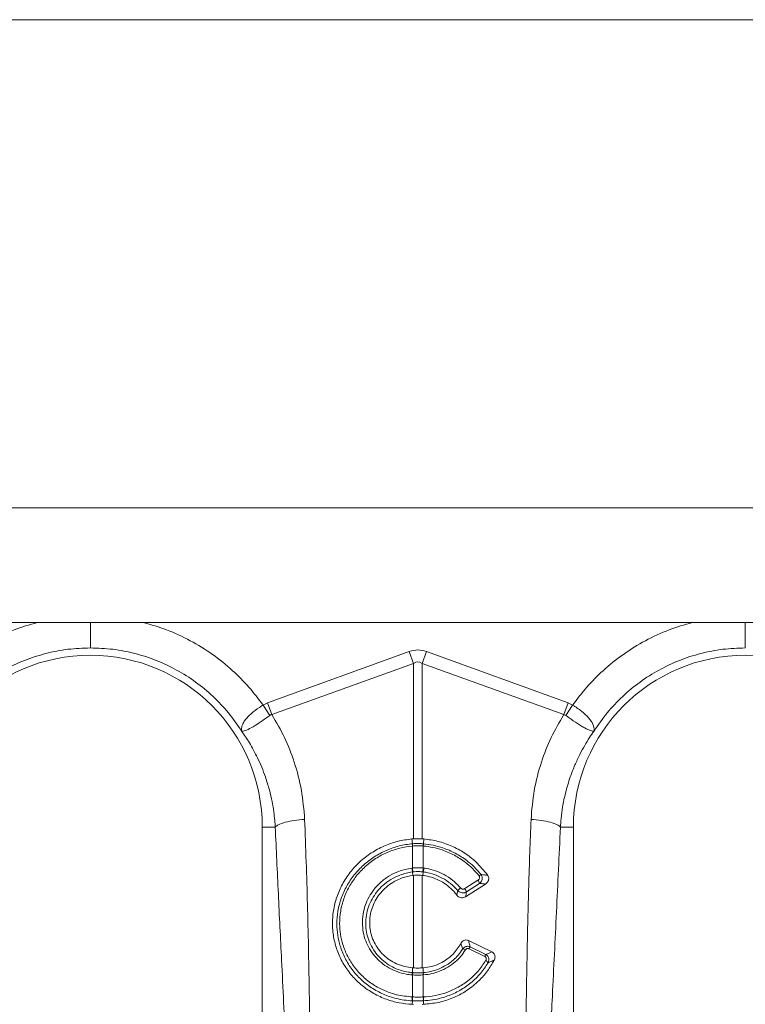
# Model space of a CAD drawing. Units: millimetres. Extents: x -4504 to -826, y 764 to 2753.
# Drawn here: x -2339 to -2118, y 2001 to 2302 of the extents above; entities that cross this region are included whole.
import ezdxf

# ---------------------------------------------------------------- set-up
doc = ezdxf.new("R2010")
doc.units = ezdxf.units.MM
doc.layers.add('ACO_DIMS', color=8, linetype='Continuous')
doc.layers.add('ACO_DRAINAGE', color=7, linetype='Continuous')

# ---------------------------------------------------------------- blocks, each defined once
blk = doc.blocks.new('ACO - 32990 - FRONT')
at = {"layer": 'ACO_DRAINAGE', "linetype": 'Continuous', "lineweight": 0}
for p, q in [((9.8, 355), (1014.38, 355)), ((268.15, 320), (756.45, 320)), ((463.92, 295.49), (507.19, 311.13)), ((508.49, 307.52), (507.19, 311.13)), ((511.11, 307.52), (512.42, 311.13)), ((512.42, 311.13), (555.68, 295.49)), ((508.49, 307.52), (465.23, 291.87)), ((508.49, 253.97), (508.49, 307.52)), ((511.11, 307.52), (511.11, 253.97)), ((554.37, 291.87), (511.11, 307.52)), ((462.54, 294.79), (463.92, 295.49)), ((464.63, 291.66), (462.54, 294.79)), ((465.23, 291.87), (463.92, 295.49)), ((554.37, 291.87), (555.68, 295.49)), ((554.97, 291.66), (557.06, 294.79)), ((555.68, 295.49), (557.06, 294.79)), ((462.3, 257.5), (462.3, 165.99)), ((466.26, 257.5), (462.3, 257.5)), ((553.34, 257.5), (557.3, 257.5)), ((557.3, 165.99), (557.3, 257.5)), ((508.49, 253.97), (507.96, 253.93)), ((508.12, 252.46), (507.96, 253.93)), ((508.12, 252.46), (508.13, 252.46)), ((511.11, 253.97), (511.64, 253.93)), ((511.48, 252.46), (511.64, 253.93)), ((511.48, 252.46), (511.48, 252.46)), ((508.14, 251.77), (508.14, 251.77)), ((508.14, 245.05), (508.14, 251.77)), ((511.46, 251.77), (511.46, 245.05)), ((511.46, 251.77), (511.46, 251.77)), ((507.99, 245.04), (508.14, 245.05)), ((508.18, 243.86), (508.28, 242.8)), ((511.43, 243.86), (511.32, 242.8)), ((511.46, 245.05), (511.61, 245.04)), ((508.28, 242.8), (508.49, 242.82)), ((508.49, 214.58), (508.49, 242.82)), ((511.11, 242.82), (511.11, 214.58)), ((511.32, 242.8), (511.11, 242.82)), ((524.13, 238.77), (528.16, 241.36)), ((530.45, 240.17), (524.38, 236.27)), ((528.64, 240.37), (524.61, 237.78)), ((525.27, 222.92), (532.44, 219.43)), ((530.21, 218.1), (525.46, 220.41)), ((525.77, 221.02), (530.52, 218.71)), ((508.15, 213.13), (508.21, 214.6)), ((508.49, 214.58), (508.21, 214.6)), ((511.11, 214.58), (511.39, 214.6)), ((511.45, 213.13), (511.39, 214.6)), ((508.14, 212.43), (508.03, 212.44)), ((508.14, 205.71), (508.14, 212.43)), ((511.57, 212.44), (511.46, 212.43)), ((511.46, 212.43), (511.46, 205.71)), ((508.12, 204.53), (508.03, 203.46)), ((508.11, 205.71), (508.14, 205.71)), ((511.46, 205.71), (511.49, 205.71)), ((511.48, 204.53), (511.57, 203.46)), ((508.03, 203.46), (508.49, 203.44)), ((511.57, 203.46), (511.11, 203.44))]:
    blk.add_line(p, q, dxfattribs=at)
for centre, radius, start, end in [((409.8, 257.5), 52.5, 0, 180), ((609.8, 257.5), 52.5, 0, 180), ((513.54, 252.26), 5.42, 177.8775, 185.2114), ((513.54, 252.26), 5.41, 177.8663, 185.2038), ((506.06, 252.26), 5.42, 354.7886, 2.1225), ((506.06, 252.26), 5.41, 354.7962, 2.1337), ((517.59, 245.91), 9.63, 185.2252, 192.3085), ((517.42, 245.82), 9.31, 184.7097, 192.0361), ((502.18, 245.82), 9.31, 347.9639, 355.2903), ((502.02, 245.91), 9.63, 347.6915, 354.7748), ((526.01, 239.7), 2.71, 14.164, 37.5676), ((530.3, 240.5), 2.86, 114.7689, 129.3277), ((525.38, 235.51), 4.31, 126.4135, 141.9161), ((521.98, 237.11), 2.71, 14.164, 37.5676), ((523.21, 218.44), 1.96, 55.1893, 81.6557), ((537.04, 214.79), 12.87, 151.0526, 154.1032), ((541.78, 212.48), 12.87, 151.0526, 154.1032), ((529.56, 214.9), 2.12, 35.9739, 63.2643), ((511.51, 212.19), 3.49, 164.2337, 175.8942), ((511.64, 212.19), 3.51, 164.4614, 176.0519), ((507.96, 212.19), 3.51, 3.9481, 15.5386), ((508.09, 212.19), 3.49, 4.1058, 15.7663), ((513.75, 205.18), 5.67, 174.6315, 186.5627), ((513.81, 205.19), 5.69, 174.7381, 186.6223), ((505.79, 205.19), 5.69, 353.3777, 5.2619), ((505.85, 205.18), 5.67, 353.4373, 5.3685)]:
    blk.add_arc(centre, radius, start, end, dxfattribs=at)
for major_axis, ratio, start_param, end_param in [((0, -124.01), 0.241922, 3.054326, 3.228859), ((0, 120.38), 0.124607, 6.195919, 6.370452)]:
    blk.add_ellipse((509.8, 187.6), major_axis=major_axis, ratio=ratio, start_param=start_param, end_param=end_param, dxfattribs=at)
for points, knots in [([(357.06, 294.79), (358.47, 296.66), (361.29, 300.4), (366.49, 305.6), (372.45, 310.41), (379.23, 314.57), (386.29, 317.88), (391.22, 319.31), (393.6, 320)], [0, 0, 0, 0, 0.155046, 0.310124, 0.485417, 0.660556, 0.835744, 1, 1, 1, 1]), ([(409.8, 320), (409.8, 319.59), (409.8, 317.99), (409.8, 315.55), (409.8, 313.18), (409.8, 312.55), (409.8, 312.25)], [0, 0, 0, 0, 0.105467, 0.409761, 0.714056, 1, 1, 1, 1]), ([(426, 320), (428.39, 319.31), (433.31, 317.88), (440.38, 314.57), (447.16, 310.41), (453.11, 305.6), (458.31, 300.4), (461.13, 296.66), (462.54, 294.79)], [0, 0, 0, 0, 0.1642361, 0.3394442, 0.5145636, 0.6898755, 0.8449464, 1, 1, 1, 1]), ([(557.06, 294.79), (558.47, 296.66), (561.29, 300.4), (566.49, 305.6), (572.45, 310.41), (579.23, 314.57), (586.29, 317.88), (591.22, 319.31), (593.6, 320)], [0, 0, 0, 0, 0.155046, 0.310124, 0.485417, 0.660556, 0.835744, 1, 1, 1, 1]), ([(609.8, 312.25), (609.8, 312.56), (609.8, 313.2), (609.8, 315.56), (609.8, 317.95), (609.8, 319.55), (609.8, 320)], [0, 0, 0, 0, 0.295174, 0.590347, 0.885521, 1, 1, 1, 1]), ([(455.96, 286.94), (455.96, 286.94), (455.97, 286.93), (455.97, 286.93), (455.98, 286.94), (455.97, 287.02), (455.93, 287.38), (455.98, 288.05), (456.33, 289.04), (456.94, 290.09), (457.84, 291.16), (459.24, 292.51), (460.9, 293.75), (462.17, 294.56), (462.54, 294.79), (462.54, 294.79)], [0, 0, 0, 0, 0.000982, 0.001962, 0.003769, 0.012016, 0.044643, 0.175467, 0.304825, 0.434087, 0.559204, 0.684282, 0.908263, 0.999996, 1, 1, 1, 1]), ([(557.06, 294.79), (557.06, 294.79), (558.01, 294.21), (559.87, 292.94), (562.1, 290.91), (563.47, 288.88), (563.69, 287.63), (563.64, 287.05), (563.63, 286.98), (563.63, 286.95), (563.63, 286.94), (563.63, 286.93), (563.63, 286.93), (563.64, 286.93), (563.64, 286.94), (563.64, 286.94)], [0, 0, 0, 0, 0.000004, 0.233074, 0.46745, 0.708083, 0.959755, 0.977462, 0.988591, 0.992445, 0.994999, 0.997546, 0.998625, 0.999433, 1, 1, 1, 1]), ([(464.63, 291.66), (463.72, 291.01), (461.9, 289.7), (459.4, 288.07), (457.36, 287.05), (456.43, 286.84), (456.09, 286.87), (456.04, 286.88), (456.01, 286.88), (455.99, 286.9), (455.98, 286.91), (455.97, 286.92), (455.97, 286.92)], [0, 0, 0, 0, 0.232424, 0.466295, 0.706519, 0.957605, 0.975367, 0.98669, 0.993667, 0.997581, 0.999193, 1, 1, 1, 1]), ([(465.23, 291.87), (465.23, 291.87), (465.1, 291.86), (464.88, 291.82), (464.7, 291.71), (464.63, 291.66)], [0, 0, 0, 0, 0.000094, 0.610518, 1, 1, 1, 1]), ([(465.23, 291.87), (466.58, 289.56), (469.27, 284.94), (472.28, 277.16), (474.49, 268.81), (474.99, 262.87), (475.23, 259.91)], [0, 0, 0, 0, 0.236696, 0.473675, 0.73711, 1, 1, 1, 1]), ([(544.37, 259.91), (544.61, 262.87), (545.11, 268.81), (547.32, 277.16), (550.33, 284.94), (553.02, 289.56), (554.37, 291.87)], [0, 0, 0, 0, 0.262877, 0.526325, 0.763295, 1, 1, 1, 1]), ([(554.97, 291.66), (554.97, 291.66), (554.86, 291.74), (554.67, 291.83), (554.45, 291.87), (554.37, 291.87), (554.37, 291.87)], [0, 0, 0, 0, 0.0002073, 0.6086457, 0.999906, 1, 1, 1, 1]), ([(563.63, 286.92), (563.62, 286.91), (563.6, 286.89), (563.54, 286.87), (563.33, 286.85), (562.85, 286.91), (562, 287.2), (560.99, 287.67), (559.83, 288.34), (558.2, 289.38), (556.52, 290.55), (555.31, 291.42), (554.97, 291.66)], [0, 0, 0, 0, 0.003076, 0.010334, 0.044557, 0.181682, 0.310474, 0.439172, 0.564124, 0.689034, 0.912678, 1, 1, 1, 1]), ([(466.26, 257.5), (466.21, 258.2), (466.11, 259.78), (465.81, 262.39), (465.29, 265.5), (464.46, 269.07), (463.08, 273.57), (461.08, 278.41), (458.59, 283.07), (456.8, 285.7), (456, 286.88)], [0, 0, 0, 0, 0.066745, 0.150082, 0.249895, 0.366042, 0.49836, 0.697625, 0.864692, 1, 1, 1, 1]), ([(563.6, 286.88), (563.14, 286.21), (562.14, 284.77), (560.68, 282.38), (559.17, 279.6), (557.68, 276.41), (556.17, 272.51), (554.9, 268.23), (554.02, 263.98), (553.54, 260.49), (553.4, 258.4), (553.34, 257.5)], [0, 0, 0, 0, 0.077399, 0.166179, 0.266426, 0.378236, 0.501718, 0.664565, 0.802089, 0.913983, 1, 1, 1, 1]), ([(466.26, 257.5), (466.53, 257.77), (467.1, 258.31), (469.22, 259.05), (472.02, 259.63), (474.18, 259.82), (475.23, 259.91)], [0, 0, 0, 0, 0.243129, 0.5, 0.756871, 1, 1, 1, 1]), ([(475.23, 259.91), (475.55, 251.27), (476.18, 233.99), (476.59, 209.9), (477.05, 187.67), (477.57, 174.09), (477.83, 167.31)], [0, 0, 0, 0, 0.279975, 0.560008, 0.780024, 1, 1, 1, 1]), ([(541.77, 167.31), (542.09, 175.95), (542.72, 193.23), (543.13, 217.32), (543.59, 239.55), (544.11, 253.12), (544.37, 259.91)], [0, 0, 0, 0, 0.279975, 0.560008, 0.780024, 1, 1, 1, 1]), ([(544.37, 259.91), (545.42, 259.82), (547.58, 259.63), (550.38, 259.05), (552.5, 258.31), (553.07, 257.77), (553.34, 257.5)], [0, 0, 0, 0, 0.243129, 0.5, 0.756871, 1, 1, 1, 1]), ([(470.65, 165.38), (470.25, 174), (469.46, 191.23), (468.27, 215.11), (467.19, 237.18), (466.57, 250.73), (466.26, 257.5)], [0, 0, 0, 0, 0.279975, 0.560008, 0.780024, 1, 1, 1, 1]), ([(553.34, 257.5), (552.95, 248.88), (552.15, 231.65), (550.96, 207.77), (549.88, 185.7), (549.26, 172.15), (548.95, 165.38)], [0, 0, 0, 0, 0.279975, 0.560008, 0.780024, 1, 1, 1, 1]), ([(507.96, 253.93), (506.5, 253.73), (503.59, 253.33), (499.41, 251.85), (495.52, 249.75), (492.03, 247.05), (489.06, 243.82), (486.67, 240.17), (484.94, 236.19), (483.91, 232.01), (483.62, 227.74), (484.06, 223.49), (485.24, 219.4), (487.1, 215.56), (489.62, 212.11), (492.69, 209.11), (496.26, 206.68), (500.09, 204.93), (504.05, 203.81), (506.71, 203.57), (508.03, 203.46)], [0, 0, 0, 0, 0.05622, 0.11244, 0.168662, 0.224885, 0.28105, 0.337215, 0.393278, 0.449341, 0.50533, 0.561319, 0.617299, 0.67328, 0.729293, 0.785306, 0.841376, 0.897446, 0.948723, 1, 1, 1, 1]), ([(508.12, 204.53), (508.12, 204.53), (506.46, 204.6), (503.43, 205.04), (499.24, 206.46), (495.6, 208.41), (492.37, 210.96), (489.63, 213.99), (487.49, 217.45), (486.05, 221), (485.26, 224.52), (484.98, 228.11), (485.3, 231.94), (486.32, 235.88), (488.01, 239.61), (490.3, 243.04), (493.14, 246.05), (496.44, 248.58), (500.14, 250.54), (504.06, 251.88), (506.78, 252.34), (508.12, 252.46), (508.12, 252.46)], [0, 0, 0, 0, 0.000001, 0.067244, 0.123584, 0.179922, 0.236251, 0.29258, 0.348639, 0.404698, 0.451478, 0.498258, 0.554082, 0.609908, 0.665644, 0.721381, 0.77726, 0.833141, 0.889266, 0.945392, 0.999999, 1, 1, 1, 1]), ([(508.13, 252.46), (508.32, 252.48), (508.88, 252.52), (509.8, 252.55), (510.72, 252.52), (511.28, 252.48), (511.48, 252.46)], [0, 0, 0, 0, 0.174377, 0.5, 0.825009, 1, 1, 1, 1]), ([(511.11, 253.97), (510.87, 253.98), (510.31, 254), (509.44, 254.01), (508.81, 253.98), (508.49, 253.97)], [0, 0, 0, 0, 0.278125, 0.639063, 1, 1, 1, 1]), ([(511.48, 252.46), (511.48, 252.46), (512.48, 252.37), (514.49, 252.07), (517.79, 251.17), (521.3, 249.66), (524.43, 247.66), (527.05, 245.45), (528.38, 243.93), (529.11, 243.1)], [0, 0, 0, 0, 0.000003, 0.147753, 0.295502, 0.499175, 0.702845, 0.837683, 1, 1, 1, 1]), ([(511.64, 253.93), (513.08, 253.74), (515.99, 253.34), (520.16, 251.87), (524.06, 249.76), (527.9, 246.84), (529.99, 244.24), (531.16, 242.8)], [0, 0, 0, 0, 0.187029, 0.37948, 0.56651, 0.758973, 1, 1, 1, 1]), ([(508.14, 251.77), (506.85, 251.59), (504.22, 251.24), (500.42, 249.91), (496.85, 248.02), (493.66, 245.56), (490.92, 242.65), (488.72, 239.35), (487.1, 235.75), (486.13, 231.95), (485.83, 228.26), (486.11, 224.81), (486.88, 221.44), (488.28, 218.04), (490.35, 214.73), (492.98, 211.83), (496.09, 209.4), (499.59, 207.55), (503.6, 206.15), (506.52, 205.87), (508.11, 205.71)], [0, 0, 0, 0, 0.054801, 0.111127, 0.167453, 0.223504, 0.279555, 0.335402, 0.391248, 0.447103, 0.502958, 0.549698, 0.596438, 0.652384, 0.708331, 0.764499, 0.820668, 0.876824, 0.932981, 1, 1, 1, 1]), ([(511.46, 251.77), (511.26, 251.78), (510.71, 251.82), (509.8, 251.85), (508.89, 251.82), (508.34, 251.78), (508.14, 251.77)], [0, 0, 0, 0, 0.175042, 0.5, 0.825572, 1, 1, 1, 1]), ([(528.49, 242.71), (527.86, 243.45), (526.58, 244.92), (524.08, 247.06), (520.97, 249.06), (517.59, 250.51), (514.38, 251.41), (512.44, 251.65), (511.46, 251.77)], [0, 0, 0, 0, 0.147387, 0.297039, 0.497833, 0.704451, 0.85112, 1, 1, 1, 1]), ([(508.03, 212.44), (507.41, 212.5), (505.86, 212.67), (503.45, 213.36), (500.9, 214.54), (498.6, 216.13), (496.62, 218.07), (495.01, 220.32), (493.81, 222.8), (493.07, 225.46), (492.8, 228.21), (493, 230.98), (493.68, 233.68), (494.82, 236.26), (496.38, 238.61), (498.42, 240.8), (500.93, 242.66), (504.15, 244.3), (506.61, 244.77), (507.99, 245.04)], [0, 0, 0, 0, 0.037698, 0.095126, 0.152554, 0.209877, 0.267199, 0.324473, 0.381746, 0.439015, 0.496283, 0.553469, 0.61091, 0.668351, 0.725935, 0.783521, 0.849323, 0.915125, 1, 1, 1, 1]), ([(508.18, 243.86), (508.18, 243.86), (506.87, 243.7), (504.56, 243.13), (501.53, 241.63), (499.16, 239.87), (497.24, 237.83), (495.76, 235.61), (494.68, 233.2), (494.03, 230.66), (493.82, 228.06), (494.07, 225.48), (494.75, 222.98), (495.86, 220.63), (497.37, 218.5), (499.23, 216.66), (501.39, 215.15), (503.81, 214.02), (506.09, 213.38), (507.56, 213.18), (508.15, 213.13), (508.15, 213.13)], [0, 0, 0, 0, 0.000001, 0.084601, 0.15019, 0.215778, 0.273186, 0.330592, 0.387888, 0.445184, 0.502272, 0.559511, 0.616749, 0.674108, 0.731466, 0.789001, 0.846535, 0.904291, 0.962047, 0.999999, 1, 1, 1, 1]), ([(508.14, 245.05), (508.31, 245.07), (508.86, 245.12), (509.86, 245.16), (510.8, 245.12), (511.35, 245.06), (511.46, 245.05)], [0, 0, 0, 0, 0.151676, 0.500027, 0.90336, 1, 1, 1, 1]), ([(508.32, 243.88), (508.27, 243.87), (508.22, 243.87), (508.18, 243.86), (508.18, 243.86)], [0, 0, 0, 0, 0.999581, 1, 1, 1, 1]), ([(511.28, 243.88), (511.19, 243.89), (510.7, 243.94), (509.86, 243.98), (508.96, 243.94), (508.47, 243.89), (508.32, 243.88)], [0, 0, 0, 0, 0.096718, 0.49997, 0.848225, 1, 1, 1, 1]), ([(511.43, 243.86), (511.43, 243.86), (511.38, 243.87), (511.33, 243.87), (511.28, 243.88)], [0, 0, 0, 0, 0.000419, 1, 1, 1, 1]), ([(521.99, 238.17), (521.29, 238.91), (519.88, 240.39), (517.4, 242.01), (514.82, 243.15), (512.82, 243.66), (511.68, 243.83), (511.43, 243.86), (511.43, 243.86)], [0, 0, 0, 0, 0.250003, 0.500005, 0.718374, 0.936744, 0.999995, 1, 1, 1, 1]), ([(511.61, 245.04), (511.88, 245), (513.08, 244.83), (515.2, 244.29), (517.92, 243.09), (520.58, 241.36), (522.06, 239.78), (522.82, 238.98)], [0, 0, 0, 0, 0.063256, 0.278512, 0.499983, 0.7453, 1, 1, 1, 1]), ([(508.21, 214.6), (507.36, 214.71), (505.67, 214.93), (503.29, 215.78), (501.12, 216.98), (499.23, 218.5), (497.65, 220.32), (496.41, 222.37), (495.56, 224.59), (495.1, 226.92), (495.06, 229.3), (495.42, 231.66), (496.19, 233.94), (497.33, 236.08), (498.83, 238.01), (500.64, 239.69), (502.71, 241.05), (505.25, 242.23), (507.17, 242.59), (508.28, 242.8)], [0, 0, 0, 0, 0.059881, 0.119759, 0.177603, 0.235444, 0.292808, 0.350171, 0.407104, 0.464038, 0.520791, 0.577545, 0.634445, 0.691348, 0.74865, 0.805954, 0.86373, 0.921507, 1, 1, 1, 1]), ([(508.49, 242.82), (508.68, 242.84), (509.21, 242.89), (510.08, 242.91), (510.77, 242.85), (511.11, 242.82)], [0, 0, 0, 0, 0.214826, 0.607418, 1, 1, 1, 1]), ([(521.69, 236.79), (521.38, 237.18), (520.56, 238.22), (518.97, 239.68), (516.89, 241.07), (514.61, 242.08), (512.72, 242.6), (511.61, 242.76), (511.32, 242.8)], [0, 0, 0, 0, 0.121914, 0.323633, 0.525358, 0.727123, 0.92889, 1, 1, 1, 1]), ([(528.16, 241.36), (528.19, 241.38), (528.32, 241.47), (528.5, 241.65), (528.64, 241.92), (528.69, 242.2), (528.65, 242.48), (528.54, 242.64), (528.49, 242.71)], [0, 0, 0, 0, 0.076328, 0.293813, 0.481299, 0.653361, 0.826758, 1, 1, 1, 1]), ([(529.11, 243.1), (529.2, 242.94), (529.4, 242.63), (529.49, 242.08), (529.44, 241.53), (529.22, 240.98), (528.92, 240.6), (528.7, 240.41), (528.64, 240.37)], [0, 0, 0, 0, 0.1806902, 0.362098, 0.5381476, 0.7230542, 0.9291981, 1, 1, 1, 1]), ([(529.11, 243.1), (529.46, 243.05), (530.15, 242.96), (530.83, 242.85), (531.16, 242.8)], [0, 0, 0, 0, 0.511073, 1, 1, 1, 1]), ([(531.16, 242.8), (531.25, 242.63), (531.44, 242.31), (531.49, 241.74), (531.36, 241.18), (531.03, 240.62), (530.66, 240.33), (530.45, 240.17)], [0, 0, 0, 0, 0.181354, 0.362777, 0.544536, 0.744162, 1, 1, 1, 1]), ([(521.69, 236.79), (521.74, 237.03), (521.85, 237.49), (521.94, 237.95), (521.99, 238.17)], [0, 0, 0, 0, 0.515171, 1, 1, 1, 1]), ([(524.61, 237.78), (524.42, 237.68), (524.03, 237.49), (523.36, 237.46), (522.72, 237.61), (522.26, 237.89), (522.05, 238.11), (521.99, 238.17)], [0, 0, 0, 0, 0.226953, 0.454434, 0.680187, 0.90658, 1, 1, 1, 1]), ([(522.82, 238.98), (522.85, 238.95), (522.96, 238.83), (523.18, 238.69), (523.51, 238.6), (523.84, 238.62), (524.03, 238.72), (524.13, 238.77)], [0, 0, 0, 0, 0.094197, 0.321451, 0.546841, 0.773456, 1, 1, 1, 1]), ([(524.61, 237.78), (524.58, 237.55), (524.51, 237.05), (524.43, 236.55), (524.38, 236.27)], [0, 0, 0, 0, 0.454224, 1, 1, 1, 1]), ([(530.45, 240.17), (530.25, 240.2), (529.66, 240.27), (529.05, 240.33), (528.64, 240.37)], [0, 0, 0, 0, 0.329676, 1, 1, 1, 1]), ([(524.38, 236.27), (524.19, 236.17), (523.8, 235.97), (523.13, 235.94), (522.48, 236.11), (521.99, 236.42), (521.77, 236.69), (521.69, 236.79)], [0, 0, 0, 0, 0.2178509, 0.4358026, 0.6518185, 0.8688658, 1, 1, 1, 1]), ([(522.95, 222.05), (523.08, 222.25), (523.31, 222.62), (523.85, 222.99), (524.43, 223.13), (524.92, 223.07), (525.18, 222.96), (525.27, 222.92)], [0, 0, 0, 0, 0.26259, 0.479647, 0.697828, 0.890113, 1, 1, 1, 1]), ([(525.27, 222.92), (525.35, 222.63), (525.53, 222), (525.69, 221.37), (525.77, 221.02)], [0, 0, 0, 0, 0.445099, 1, 1, 1, 1]), ([(511.39, 214.6), (512.28, 214.72), (514.09, 214.95), (516.55, 215.88), (518.74, 217.16), (521.05, 219.07), (522.22, 220.91), (522.95, 222.05)], [0, 0, 0, 0, 0.184336, 0.37522, 0.542582, 0.71488, 1, 1, 1, 1]), ([(511.45, 213.13), (511.45, 213.13), (512.25, 213.2), (513.83, 213.44), (516.2, 214.18), (518.5, 215.32), (520.51, 216.79), (522.21, 218.48), (523.05, 219.72), (523.5, 220.37)], [0, 0, 0, 0, 0.000004, 0.16206, 0.324114, 0.505251, 0.686385, 0.835855, 1, 1, 1, 1]), ([(524.33, 220.05), (523.88, 219.39), (522.98, 218.08), (521.19, 216.3), (519.03, 214.73), (516.6, 213.54), (514.09, 212.74), (512.42, 212.54), (511.57, 212.44)], [0, 0, 0, 0, 0.155418, 0.314212, 0.492753, 0.676456, 0.836399, 1, 1, 1, 1]), ([(523.5, 220.37), (523.39, 220.73), (523.22, 221.29), (523.02, 221.85), (522.95, 222.05)], [0, 0, 0, 0, 0.638053, 1, 1, 1, 1]), ([(523.5, 220.37), (523.64, 220.54), (523.92, 220.84), (524.48, 221.11), (525.05, 221.2), (525.49, 221.13), (525.71, 221.04), (525.77, 221.02)], [0, 0, 0, 0, 0.254318, 0.480423, 0.71477, 0.923509, 1, 1, 1, 1]), ([(525.46, 220.41), (525.43, 220.43), (525.32, 220.48), (525.09, 220.52), (524.8, 220.47), (524.53, 220.31), (524.4, 220.14), (524.33, 220.05)], [0, 0, 0, 0, 0.075964, 0.279133, 0.50629, 0.732419, 1, 1, 1, 1]), ([(530.52, 218.71), (530.88, 218.84), (531.53, 219.07), (532.15, 219.32), (532.44, 219.43)], [0, 0, 0, 0, 0.546391, 1, 1, 1, 1]), ([(532.44, 219.43), (532.6, 219.33), (532.91, 219.15), (533.23, 218.69), (533.39, 218.17), (533.37, 217.59), (533.24, 217.17), (533.13, 216.95), (533.12, 216.92)], [0, 0, 0, 0, 0.184552, 0.369485, 0.549212, 0.741956, 0.967063, 1, 1, 1, 1]), ([(511.49, 205.71), (512.69, 205.81), (515.12, 206.02), (518.72, 207.04), (522.24, 208.63), (525.47, 210.84), (528.33, 213.55), (529.78, 215.7), (530.51, 216.79)], [0, 0, 0, 0, 0.155405, 0.314525, 0.483454, 0.657236, 0.826164, 1, 1, 1, 1]), ([(533.12, 216.92), (532.47, 215.81), (531.17, 213.57), (528.36, 210.4), (524.74, 207.47), (520.48, 205.28), (516.02, 203.87), (513.07, 203.6), (511.57, 203.46)], [0, 0, 0, 0, 0.146368, 0.296274, 0.479942, 0.670762, 0.832961, 1, 1, 1, 1]), ([(530.51, 216.79), (530.52, 216.81), (530.59, 216.93), (530.67, 217.16), (530.68, 217.47), (530.6, 217.73), (530.45, 217.96), (530.29, 218.05), (530.21, 218.1)], [0, 0, 0, 0, 0.034355, 0.29308, 0.47496, 0.646028, 0.823228, 1, 1, 1, 1]), ([(530.52, 218.71), (530.67, 218.61), (530.97, 218.41), (531.29, 217.97), (531.47, 217.46), (531.5, 216.87), (531.4, 216.42), (531.28, 216.17), (531.27, 216.15)], [0, 0, 0, 0, 0.182314, 0.367986, 0.544315, 0.724745, 0.968526, 1, 1, 1, 1]), ([(533.12, 216.92), (532.91, 216.84), (532.31, 216.57), (531.68, 216.32), (531.27, 216.15)], [0, 0, 0, 0, 0.3363388, 1, 1, 1, 1]), ([(511.11, 214.58), (511.08, 214.58), (510.77, 214.56), (510.18, 214.53), (509.33, 214.53), (508.77, 214.57), (508.49, 214.58)], [0, 0, 0, 0, 0.034148, 0.356099, 0.678052, 1, 1, 1, 1]), ([(531.27, 216.15), (530.52, 215.02), (529.02, 212.78), (526.06, 209.94), (522.69, 207.62), (519.59, 206.19), (515.88, 205.01), (513.35, 204.61), (511.48, 204.53), (511.48, 204.53)], [0, 0, 0, 0, 0.1713423, 0.3426874, 0.514093, 0.6855056, 0.7675992, 0.9999975, 1, 1, 1, 1]), ([(511.46, 212.43), (511.21, 212.41), (510.66, 212.38), (509.64, 212.36), (508.78, 212.39), (508.23, 212.42), (508.14, 212.43)], [0, 0, 0, 0, 0.225318, 0.500059, 0.922661, 1, 1, 1, 1]), ([(508.15, 213.13), (508.15, 213.13), (508.19, 213.13), (508.23, 213.13), (508.26, 213.13)], [0, 0, 0, 0, 0.0005263, 1, 1, 1, 1]), ([(508.26, 213.13), (508.34, 213.12), (508.85, 213.08), (509.65, 213.06), (510.6, 213.08), (511.11, 213.11), (511.34, 213.13)], [0, 0, 0, 0, 0.077375, 0.499935, 0.774624, 1, 1, 1, 1]), ([(511.34, 213.13), (511.37, 213.13), (511.41, 213.13), (511.45, 213.13), (511.45, 213.13)], [0, 0, 0, 0, 0.999474, 1, 1, 1, 1]), ([(508.16, 204.53), (508.15, 204.53), (508.13, 204.53), (508.12, 204.53), (508.12, 204.53)], [0, 0, 0, 0, 0.99845, 1, 1, 1, 1]), ([(508.14, 205.71), (508.29, 205.7), (508.84, 205.68), (509.85, 205.67), (510.81, 205.68), (511.36, 205.7), (511.46, 205.71)], [0, 0, 0, 0, 0.129401, 0.500016, 0.911279, 1, 1, 1, 1]), ([(511.44, 204.53), (511.35, 204.53), (510.8, 204.5), (509.85, 204.49), (508.85, 204.5), (508.3, 204.52), (508.16, 204.53)], [0, 0, 0, 0, 0.088705, 0.499984, 0.87062, 1, 1, 1, 1]), ([(511.48, 204.53), (511.48, 204.53), (511.47, 204.53), (511.46, 204.53), (511.44, 204.53)], [0, 0, 0, 0, 0.00155, 1, 1, 1, 1])]:
    blk.add_open_spline(points, degree=3, knots=knots, dxfattribs=at)
for points in [[(409.8, 312.25), (407.51, 312.16), (402.93, 312), (396.16, 310.66), (389.61, 308.55), (383.38, 305.61), (377.56, 301.93), (372.26, 297.53), (367.5, 292.54), (364.9, 288.77), (363.6, 286.88)], [(456, 286.88), (454.7, 288.77), (452.1, 292.54), (447.34, 297.53), (442.04, 301.93), (436.22, 305.61), (429.99, 308.55), (423.44, 310.66), (416.67, 312), (412.09, 312.16), (409.8, 312.25)], [(609.8, 312.25), (607.51, 312.16), (602.93, 312), (596.16, 310.66), (589.61, 308.55), (583.38, 305.61), (577.56, 301.93), (572.26, 297.53), (567.5, 292.54), (564.9, 288.77), (563.6, 286.88)]]:
    blk.add_open_spline(points, degree=3, dxfattribs=at)

msp = doc.modelspace()

# ---------------------------------------------------------------- linework, layer by layer
at = {"layer": 'ACO_DIMS', "lineweight": 0}
msp.add_line((-1712.87, 2301.97), (-3722.45, 2301.97), dxfattribs=at)

# ---------------------------------------------------------------- block references
at = {"layer": 'ACO_DRAINAGE'}
msp.add_blockref('ACO - 32990 - FRONT', (-2727.67, 1797.97), dxfattribs=at)

doc.saveas('drawing.dxf')
